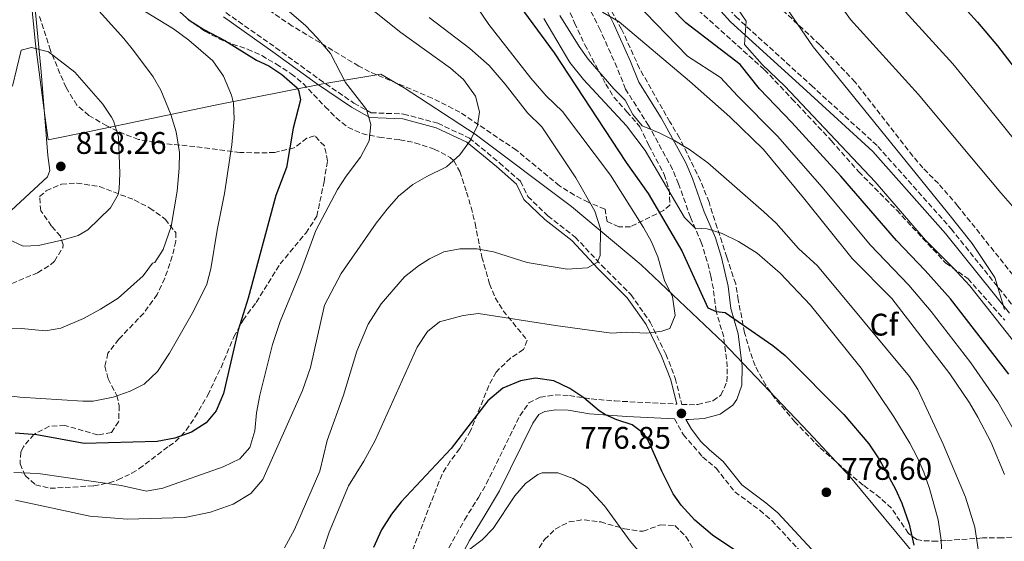
# Model space of a CAD drawing. Units: metres. Extents: x 597182 to 600626, y 4731429 to 4733791.
# Drawn here: x 599104 to 599420, y 4732687 to 4732854 of the extents above; entities that cross this region are included whole.
import ezdxf
from ezdxf.enums import TextEntityAlignment as Align

# ---------------------------------------------------------------- set-up
doc = ezdxf.new("R2010")
doc.units = ezdxf.units.M
doc.header["$MEASUREMENT"] = 0
doc.linetypes.add('DGN Style 3', pattern=[2.435891, 1.739922, -0.695969])
for name, color, linetype, lineweight in [('Barranco lineal', 142, 'DGN Style 3', 13), ('Camino', 7, 'DGN Style 3', 0), ('Cota de punto acotado terreno', 7, 'Continuous', 0), ('Curva de nivel directora', 30, 'Continuous', 30), ('Curva de nivel intermedia', 30, 'Continuous', 0), ('Etiqueta de zona arbolada', 92, 'Continuous', 0), ('Límite de municipio', 7, 'Continuous', 0), ('Línea  de muro-pared o tapia', 1, 'Continuous', 13), ('Margen derecho', 7, 'Continuous', 0), ('Punto acotado terreno (símbolo)', 7, 'Continuous', 0), ('Zona arbolada', 92, 'DGN Style 3', 0)]:
    doc.layers.add(name, color=color, linetype=linetype, lineweight=lineweight)
doc.styles.add('Style-Arial', font='arial.ttf')

# ---------------------------------------------------------------- blocks, each defined once
blk = doc.blocks.new('5PATER')
at = {"layer": 'Barranco lineal', "linetype": 'Continuous', "lineweight": 0}
h = blk.add_hatch(color=51, dxfattribs=at)
edge = h.paths.add_edge_path()
edge.add_ellipse((0, 0), major_axis=(-0.11, -0.111), ratio=0.999422, start_angle=0, end_angle=360)

msp = doc.modelspace()

# ---------------------------------------------------------------- linework, layer by layer
at = {"layer": 'Camino', "color": 7, "linetype": 'DGN Style 3', "lineweight": 0}
for points in [[(599231.09, 4732952.1, 751.66), (599236.24, 4732936.34, 750.34), (599241.81, 4732930.09, 749.6), (599259.58, 4732917.99, 748.57), (599283.46, 4732901.38, 747.98), (599301.51, 4732889.57, 747.24), (599315.28, 4732875.39, 746.21), (599333.75, 4732854.94, 745.47), (599358.01, 4732832.86, 744.88), (599379.35, 4732813.33, 743.26), (599402.82, 4732786.92, 741.64), (599423.4, 4732761.32, 740.31)], [(599170.2, 4732856.22, 799.6), (599186.22, 4732844.95, 798.42), (599200.21, 4732834.8, 796.94), (599211.28, 4732827.2, 795.02), (599216.8, 4732824.12, 794.43), (599221.7, 4732823.91, 795.02), (599227.18, 4732823.71, 793.7), (599238.17, 4732820.72, 792.52), (599248.33, 4732815.99, 790.31), (599257.96, 4732808.08, 788.68), (599264.68, 4732802.13, 787.95), (599267.06, 4732797.28, 787.8), (599273.5, 4732791.04, 787.06), (599282.25, 4732784.27, 786.03), (599290.75, 4732775.19, 784.85), (599300.12, 4732765.83, 782.78), (599306.31, 4732757, 780.57), (599311.37, 4732746.71, 778.95), (599314.37, 4732738.98, 777.48), (599316.44, 4732730.64, 776.89), (599318.77, 4732730.52, 777), (599321.55, 4732730.64, 777.16), (599326.45, 4732731.8, 777.47), (599329.01, 4732733.56, 777.5), (599330.93, 4732737.88, 777.44), (599331.05, 4732742.68, 776.98), (599329.89, 4732752.28, 776.19), (599327.45, 4732760.44, 774.9), (599326.57, 4732767.72, 774.15), (599325.76, 4732771.7, 773.48), (599324.61, 4732776.44, 772.46), (599322.77, 4732782.36, 770.62), (599319.21, 4732790.6, 769.43), (599315.4, 4732801.37, 769.41), (599313.5, 4732805.96, 768.92), (599305.78, 4732820.04, 765.02), (599298.38, 4732831.72, 762.36), (599295.66, 4732838.68, 761.22), (599290.26, 4732850.68, 760.77), (599286.46, 4732858.28, 759.83)], [(599251.26, 4732700.83, 771.63), (599253.73, 4732705.16, 771.89), (599264.53, 4732727, 773.12), (599267.37, 4732731.08, 773.72), (599271.01, 4732732.92, 774.06), (599275.81, 4732733.64, 774.42), (599280.41, 4732733.48, 774.82), (599287.41, 4732732.36, 775.37), (599294.93, 4732731.72, 775.86), (599314.82, 4732730.72, 776.81)], [(599314.12, 4732725.98, 776.78), (599316.97, 4732720.92, 776.67), (599323.13, 4732713.8, 776.65), (599327.45, 4732710.2, 776.65), (599333.48, 4732702.56, 776.59), (599341.49, 4732696.68, 776.43), (599345.29, 4732693.42, 776.35), (599355.81, 4732682.12, 776.04)], [(599240.57, 4732682.52, 769.58), (599246.77, 4732693.64, 771.05), (599251.26, 4732700.83, 771.63)]]:
    msp.add_polyline3d(points, dxfattribs=at)
at = {"layer": 'Curva de nivel directora', "color": 30, "linetype": 'Continuous', "lineweight": 30, "flags": 128}
for points, elevation in [([(599240.46, 4732882.44), (599257.66, 4732867.72), (599275.46, 4732843.32), (599298.58, 4732808.2), (599305.67, 4732798.28), (599316.45, 4732779.8), (599324.85, 4732761.56), (599327.45, 4732760.44), (599330.37, 4732760.04), (599345.69, 4732749.48), (599349.58, 4732746.33), (599368.37, 4732727.4), (599376.48, 4732718.03), (599379.83, 4732712.84), (599384.97, 4732703.48), (599387, 4732698.91), (599389.39, 4732692.19), (599390.91, 4732685.54)], 775), ([(599394.47, 4732871.71), (599411.28, 4732853.19), (599417.74, 4732845.56), (599454.81, 4732797.4)], 725), ([(599154.7, 4732857.08), (599158.44, 4732853.76), (599163.1, 4732850.82), (599169.9, 4732847.24), (599179.98, 4732841), (599184.02, 4732839.16), (599188.15, 4732836.37), (599193.05, 4732832.05), (599193.5, 4732831.4), (599194.14, 4732828.2), (599191.82, 4732819.16), (599189.66, 4732806.6), (599186.26, 4732797.56), (599177.33, 4732764.66), (599174.17, 4732754.44), (599169.41, 4732734.12), (599167.05, 4732728.52), (599163.84, 4732724.7), (599159.14, 4732721.76), (599153.84, 4732719.75), (599148.16, 4732718.72), (599124.73, 4732718.12), (599109.57, 4732720.84), (599102.57, 4732721.4)], 800), ([(599421.31, 4732740.35), (599402.63, 4732764.49), (599394.53, 4732773.51), (599385.29, 4732783.12), (599367.51, 4732803.75), (599351.77, 4732821.03), (599341.37, 4732831.83), (599335.21, 4732839.6), (599317.7, 4732852.92), (599313.3, 4732857.48)], 750), ([(599334.15, 4732683.48), (599326.25, 4732688.68), (599320.61, 4732693.56), (599316.25, 4732698.28), (599313.65, 4732701.96), (599310.01, 4732709.24), (599305.99, 4732718.37), (599304.41, 4732721.16), (599300.56, 4732724.12), (599295.59, 4732725.71), (599291.97, 4732727.23), (599289.97, 4732728.52), (599285.05, 4732732.76), (599280.53, 4732735.72), (599275.41, 4732738.2), (599269.57, 4732739.08), (599264.67, 4732738.23), (599259.01, 4732735.85), (599254.28, 4732731.79), (599242.44, 4732716.49), (599226.41, 4732699.4), (599223.33, 4732695.47), (599220.11, 4732690.45), (599217.6, 4732684.71)], 775)]:
    msp.add_lwpolyline(points, dxfattribs=dict(at, elevation=elevation))
at = {"layer": 'Curva de nivel intermedia', "color": 30, "linetype": 'Continuous', "lineweight": 0, "flags": 128}
for points, elevation in [([(599150.02, 4733051.8), (599154.42, 4733011.88), (599154.3, 4732999.88), (599154.98, 4732977.48), (599156.78, 4732963.8), (599157.02, 4732956.44), (599157.98, 4732946.68), (599158.86, 4732929.4), (599159.78, 4732920.52), (599161.58, 4732912.84), (599165.66, 4732901.08), (599172.62, 4732890.04), (599178.06, 4732884.2), (599184.54, 4732878.84), (599191.22, 4732873.88), (599210.54, 4732862.6), (599226.34, 4732849.88), (599242.3, 4732838.36), (599246.42, 4732834.76), (599250.3, 4732829.4), (599251.58, 4732824.36), (599250.94, 4732820.04), (599248.62, 4732815.32)], 790), ([(599308.35, 4733051.85), (599298.96, 4733038), (599291.66, 4733021.83), (599290.5, 4733015.54), (599288.8, 4733010.83), (599286.48, 4733005.58), (599282.8, 4732999.9), (599281.93, 4732994.91), (599282.27, 4732990.63), (599283.22, 4732985.73), (599284.92, 4732979.57), (599288.67, 4732969.77), (599296.23, 4732953.81), (599301.9, 4732944.42), (599314.24, 4732928.68), (599327.69, 4732914.3), (599341.94, 4732895.32), (599346.71, 4732889.57), (599361.53, 4732866.59), (599370.53, 4732854.04), (599392.28, 4732830.1), (599418.79, 4732798.41), (599427.77, 4732788.18)], 735), ([(599439.01, 4732730.52), (599408.85, 4732768.6), (599403.33, 4732774.64), (599394.65, 4732783.32), (599378.45, 4732801.97), (599349.5, 4732832.68), (599342.21, 4732839.63), (599336.61, 4732846.01), (599337.14, 4732853.45), (599330.33, 4732863.42), (599327.69, 4732867.68), (599324.22, 4732872.35), (599317.38, 4732879.64)], 745), ([(599103.22, 4732872.44), (599105.42, 4732875.72), (599108.42, 4732876.52), (599111.86, 4732874.52), (599120.6, 4732866.71), (599137.42, 4732847.96), (599140.57, 4732844.09), (599146.86, 4732835.64), (599149.32, 4732831.3), (599152.59, 4732823.56), (599154.3, 4732818.04), (599155.34, 4732811.4), (599155.24, 4732806.4), (599154.54, 4732798.99), (599152.66, 4732787.64), (599150.14, 4732780.28), (599147.44, 4732776.07), (599146.62, 4732775.88), (599143.64, 4732771.85), (599135.62, 4732764.72), (599130.04, 4732761.18), (599124.5, 4732758.14), (599117.29, 4732755.08), (599112.37, 4732754.19)], 810), ([(599175.86, 4732869.16), (599195.7, 4732852.04), (599199.54, 4732848.12), (599203.74, 4732843.08), (599208.54, 4732833.8), (599215.3, 4732825.16), (599216.74, 4732820.36), (599216.14, 4732815.08), (599213.34, 4732809.88), (599208.78, 4732803.8), (599206.06, 4732799.56), (599199.1, 4732786.36), (599194.09, 4732773), (599187.61, 4732757.24), (599185.21, 4732749.8), (599181.09, 4732733.56), (599180.05, 4732727.88), (599179.45, 4732722.2), (599177.93, 4732716.84), (599174.65, 4732713.16), (599169.37, 4732710.6), (599150.01, 4732703.72), (599144.77, 4732702.84), (599136.57, 4732704.6), (599109.97, 4732708.44), (599102.21, 4732708.84)], 795), ([(599248.66, 4732861.16), (599254.5, 4732852.44), (599268.02, 4732835.24), (599272.94, 4732829.56), (599278.14, 4732824.52), (599293.54, 4732804.12), (599304.21, 4732787.32), (599306.61, 4732782.93), (599308.72, 4732777.89), (599310.89, 4732770.36), (599313.49, 4732765.08), (599314.29, 4732759.16), (599312.57, 4732755), (599310.09, 4732754.12), (599305.13, 4732753.49), (599298.61, 4732753.8), (599293.93, 4732753.48), (599275.93, 4732755.88), (599251.25, 4732759.72), (599246.31, 4732759.13), (599238.77, 4732757.08), (599234.87, 4732753.96), (599231.53, 4732748.94), (599218.05, 4732719.08), (599214.41, 4732712.44), (599209.49, 4732704.52), (599203.29, 4732689.64), (599199.57, 4732678.52)], 780), ([(599425.06, 4732718.66), (599417.83, 4732731.4), (599409.19, 4732743.93), (599396.4, 4732760.39), (599389.29, 4732768.86), (599376.82, 4732781.82), (599361.52, 4732800.3), (599347.19, 4732816.65), (599334.31, 4732829.49), (599328.83, 4732835.38), (599318.26, 4732842.28), (599301.46, 4732859.56)], 755), ([(599385.87, 4732859.07), (599403.42, 4732839.76), (599412.5, 4732828.68), (599441.84, 4732792.21)], 730), ([(599141.65, 4732858.13), (599153.38, 4732851), (599158.34, 4732847.4), (599165.97, 4732840.79), (599169.49, 4732835.89), (599172.05, 4732829.77), (599172.62, 4732827.16), (599172.84, 4732822.16), (599172.1, 4732813.8), (599169.78, 4732798.28), (599167.38, 4732786.52), (599165.42, 4732774.04), (599164.13, 4732769.21), (599159.85, 4732760.52), (599152.13, 4732747), (599148.25, 4732741.16), (599143.97, 4732737.08), (599139.47, 4732734.91), (599134, 4732732.91), (599127.61, 4732731.7), (599124.33, 4732731.64), (599104.15, 4732732.89), (599081.85, 4732735.64)], 805), ([(599420.01, 4732708.12), (599415.61, 4732718.6), (599411.45, 4732726.52), (599408.77, 4732731.16), (599402.37, 4732740.44), (599383.77, 4732764.6), (599371.09, 4732777.4), (599355.53, 4732796.84), (599342.62, 4732812.28), (599331.82, 4732822.84), (599318.94, 4732834.28), (599296.34, 4732853.24), (599291.02, 4732856.36)], 760), ([(599349.94, 4732857.8), (599358.56, 4732845.22), (599361.94, 4732841.21), (599401.65, 4732792.09), (599409.56, 4732782.2), (599416.85, 4732771.32), (599419.92, 4732761.03)], 740), ([(599235.42, 4732854.68), (599248.42, 4732844.76), (599254.62, 4732839.24), (599259.74, 4732833.32), (599266.94, 4732824.12), (599271.5, 4732819.56), (599282.46, 4732803.24), (599288.58, 4732792.52), (599290.37, 4732786.92), (599290.29, 4732778.36), (599289.29, 4732776.12), (599286.25, 4732774.36), (599279.73, 4732773.96), (599266.81, 4732776.12), (599256.05, 4732779.56), (599250.65, 4732780.52), (599245.25, 4732780.52), (599240.09, 4732779.48), (599235.57, 4732777.32), (599231.97, 4732775.08), (599227.53, 4732771.56), (599220.01, 4732762.84), (599215.89, 4732756.36), (599212.25, 4732747.72), (599207.93, 4732733.56), (599202.69, 4732719), (599200.37, 4732709.24), (599192.25, 4732690.52), (599189.01, 4732684.68)], 785), ([(599400.17, 4732674.84), (599399.65, 4732687.08), (599398.69, 4732693.57), (599395.88, 4732703.71), (599394.07, 4732708.91), (599391.92, 4732713.76), (599389.61, 4732718.2), (599384.45, 4732726.6), (599373.94, 4732742.28), (599357.76, 4732762.44), (599348.05, 4732772.68), (599340.62, 4732779.09), (599334.6, 4732782.84), (599329.38, 4732785.41), (599324.61, 4732786.92), (599320.73, 4732787.09), (599317.3, 4732790.51), (599304.74, 4732812.02), (599298.66, 4732819.96), (599284.9, 4732834.76), (599280.58, 4732840.2), (599272.18, 4732854.28)], 770), ([(599346.69, 4732788.68), (599342.81, 4732792.38), (599324.83, 4732808.09), (599318.87, 4732812.37), (599313.66, 4732815.44), (599309.22, 4732817.72), (599303.7, 4732819.88), (599300.75, 4732823.59), (599298.3, 4732828.12), (599294.66, 4732831.8), (599286.4, 4732841.33), (599283.5, 4732845.4), (599277.3, 4732855.32)], 765), ([(599101.79, 4732832.63), (599104.58, 4732844.14), (599107.86, 4732845), (599113.26, 4732843.64), (599121.71, 4732837.09), (599130.7, 4732826.84), (599133.48, 4732822.71), (599134.14, 4732821.48), (599135.78, 4732816.36), (599136.18, 4732804.68), (599135.98, 4732799.7), (599135.62, 4732797.88), (599133.17, 4732793.58), (599125.94, 4732786.53), (599122.82, 4732784.76), (599118, 4732783.41), (599110.14, 4732781.56), (599105.13, 4732781.33)], 815), ([(599248.62, 4732815.32), (599245.3, 4732810.6), (599240.94, 4732806.76), (599234.66, 4732803.72), (599230.14, 4732801.08), (599225.62, 4732797.4), (599221.9, 4732793.24), (599218.38, 4732788.68), (599207.17, 4732772.6), (599201.89, 4732762.44), (599197.33, 4732742.44), (599194.77, 4732735.08), (599182.01, 4732706.52), (599178.21, 4732702.04), (599172.49, 4732698.68), (599165.25, 4732696.12), (599157.09, 4732694.36), (599138.49, 4732693.8), (599126.61, 4732694.84), (599102.73, 4732699.88)], 790), ([(599411.99, 4732681.3), (599410.46, 4732691.28), (599407.45, 4732700.84), (599400.31, 4732717.92), (599392.2, 4732735.36), (599389.49, 4732739.56), (599360.01, 4732775.08), (599353.89, 4732780.6), (599346.69, 4732788.68)], 765), ([(599105.13, 4732781.33), (599100.18, 4732783.72)], 815), ([(599112.37, 4732754.19), (599104.65, 4732754.92), (599094.65, 4732755.28)], 810), ([(599248.41, 4732684.26), (599252.42, 4732687.25), (599255.97, 4732690.84), (599262.89, 4732701.32), (599266.29, 4732705.22), (599270.25, 4732708.2), (599271.61, 4732708.73), (599276.68, 4732708.65), (599281.65, 4732706.84), (599286.13, 4732704.12), (599291.62, 4732698.06), (599299.92, 4732686.83), (599303.13, 4732683)], 770)]:
    msp.add_lwpolyline(points, dxfattribs=dict(at, elevation=elevation))
at = {"layer": 'Límite de municipio', "color": 7, "linetype": 'Continuous', "lineweight": 0}
msp.add_polyline3d([(599102.27, 4732922.07, 810.8), (599104.52, 4732901.33, 809.76), (599105.9, 4732880.42, 809.93), (599106.24, 4732875.22, 810.13), (599109.16, 4732846.1, 814.64), (599112.1, 4732823.19, 816.79), (599113.17, 4732815.42, 817.29), (599125.88, 4732817.98, 816.31), (599166.72, 4732826.49, 806.45), (599201.34, 4732833.43, 796.7), (599219.86, 4732836.47, 793.11), (599227.38, 4732832.06, 792.47), (599250.2, 4732817.21, 790.05), (599281.06, 4732794.02, 785.86), (599303.39, 4732775.35, 781.51), (599329.83, 4732750.36, 776.38), (599357.04, 4732721.68, 775.61), (599370.46, 4732707.41, 776.95), (599392.83, 4732680.49, 774.11)], dxfattribs=at)
at = {"layer": 'Línea  de muro-pared o tapia', "color": 1, "linetype": 'Continuous', "lineweight": 13}
msp.add_polyline3d([(599055.32, 4733039.12, 830.1), (599076.82, 4733010.08, 821.99), (599085.08, 4732997.54, 820.96), (599091.16, 4732978.05, 815.95), (599097.51, 4732958.85, 814.03), (599100.29, 4732947.08, 814.03), (599101.35, 4732935.29, 813), (599104.4, 4732906.53, 811.38), (599107.31, 4732886.7, 810.64), (599108.55, 4732863.1, 814.03), (599110.98, 4732837.22, 816.54), (599113.14, 4732810.46, 817.42), (599113.79, 4732805.58, 817.42), (599112.96, 4732803.55, 817.28), (599099.9, 4732791.53, 815.8), (599078.02, 4732773.32, 810.49), (599059, 4732755.73, 806.51), (599043.66, 4732742.23, 805.92), (599032.01, 4732731.96, 806.8), (599015.23, 4732718.73, 808.13), (599001.62, 4732704.98, 807.98), (598994.88, 4732694.21, 806.36), (598981.62, 4732677, 805.04), (598969.2, 4732661.25, 803.41)], dxfattribs=at)
at = {"layer": 'Margen derecho', "color": 7, "linetype": 'Continuous', "lineweight": 0}
for points in [[(599421.59, 4732759.86, 740.31), (599401.05, 4732785.42, 741.64), (599377.7, 4732811.7, 743.26), (599356.45, 4732831.15, 744.88), (599332.11, 4732853.3, 745.47), (599313.58, 4732873.8, 746.21)], [(599290.75, 4732860.33, 759.83), (599294.55, 4732852.72, 760.77), (599300.04, 4732840.52, 761.22), (599302.64, 4732833.88, 762.36), (599309.87, 4732822.46, 765.02), (599317.79, 4732808.02, 768.92), (599319.84, 4732803.07, 769.41), (599323.64, 4732792.34, 769.43), (599327.24, 4732784.01, 770.62), (599329.2, 4732777.71, 772.46), (599331.27, 4732768.48, 774.15), (599332.13, 4732761.41, 774.9), (599334.57, 4732753.25, 776.19), (599335.82, 4732742.91, 776.98), (599335.66, 4732736.81, 777.44), (599334.06, 4732732.14, 777.52), (599332.81, 4732730.4, 777.5), (599328.74, 4732727.5, 777.48), (599323.58, 4732726.07, 777.23), (599318.75, 4732725.76, 777), (599317.77, 4732725.8, 776.78), (599319.52, 4732722.71, 776.67), (599322.56, 4732718.76, 776.64), (599325.31, 4732716.02, 776.65), (599329.68, 4732712.37, 776.65), (599335.65, 4732704.81, 776.59), (599343.42, 4732699.11, 776.43), (599347.23, 4732695.87, 776.36), (599358.1, 4732684.2, 776.04)], [(599314.82, 4732730.72, 776.81), (599312.89, 4732738.51, 777.48), (599309.95, 4732746.09, 778.95), (599304.97, 4732756.21, 780.57), (599298.93, 4732764.83, 782.78), (599289.64, 4732774.11, 784.85), (599281.2, 4732783.12, 786.03), (599272.49, 4732789.87, 787.06), (599265.79, 4732796.35, 787.8), (599263.43, 4732801.18, 787.95), (599256.96, 4732806.9, 788.68), (599247.5, 4732814.66, 790.31), (599237.64, 4732819.26, 792.52), (599226.94, 4732822.17, 793.7), (599221.64, 4732822.37, 795.02), (599216.37, 4732822.59, 794.43), (599210.46, 4732825.89, 795.02), (599199.32, 4732833.54, 796.94), (599185.32, 4732843.69, 798.42), (599169.43, 4732854.86, 799.6)], [(599244.92, 4732680.55, 769.58), (599248.34, 4732686.95, 770.45), (599252.7, 4732694.15, 771.32), (599257.93, 4732702.93, 771.89), (599268.64, 4732724.58, 773.12), (599270.59, 4732727.38, 773.72), (599272.48, 4732728.33, 774.06), (599276.09, 4732728.87, 774.42), (599279.95, 4732728.74, 774.82), (599286.83, 4732727.64, 775.37), (599298.8, 4732726.7, 776.06), (599314.12, 4732725.98, 776.78)]]:
    msp.add_polyline3d(points, dxfattribs=at)
at = {"layer": 'Zona arbolada', "color": 92, "linetype": 'DGN Style 3', "lineweight": 0}
for points in [[(599277.78, 4732862.84, 771.34), (599282.06, 4732852.89, 772.77), (599285.34, 4732845.88, 773.36), (599292.06, 4732833.32, 775.06), (599294.64, 4732829.09, 775.68), (599298.86, 4732824.44, 776.54), (599303.02, 4732819.64, 776.87), (599305.86, 4732813.64, 777.34), (599310.78, 4732804.36, 779.29), (599312.38, 4732799.56, 780.17), (599312.62, 4732794.52, 781.86), (599310.6, 4732792.83, 786.21), (599299.97, 4732787.56, 788.86), (599296.29, 4732787.56, 789.5), (599292.49, 4732789.24, 790.02), (599291.82, 4732793.24, 790.25), (599286.42, 4732795.4, 791.02), (599282, 4732797.7, 791.42), (599277.2, 4732800.73, 791.73), (599263.38, 4732812.12, 792.57), (599245.26, 4732824.28, 794.68), (599236.38, 4732828.8, 795.54), (599216.3, 4732837.26, 797.82), (599212.82, 4732839.08, 798.23), (599191.5, 4732851.92, 801.21), (599180.18, 4732859.56, 802.9)], [(599277.78, 4732862.84, 771.34), (599282.06, 4732852.89, 772.77), (599285.34, 4732845.88, 773.36), (599292.06, 4732833.32, 775.06), (599294.64, 4732829.09, 775.68), (599298.86, 4732824.44, 776.54), (599303.02, 4732819.64, 776.87), (599305.86, 4732813.64, 777.34), (599310.78, 4732804.36, 779.29), (599312.38, 4732799.56, 780.17), (599312.62, 4732794.52, 781.86), (599310.6, 4732792.83, 786.21), (599299.97, 4732787.56, 788.86), (599296.29, 4732787.56, 789.5), (599292.49, 4732789.24, 790.02), (599291.82, 4732793.24, 790.25), (599286.42, 4732795.4, 791.02), (599282, 4732797.7, 791.42), (599277.2, 4732800.73, 791.73), (599263.38, 4732812.12, 792.57), (599245.26, 4732824.28, 794.68), (599236.38, 4732828.8, 795.54), (599216.3, 4732837.26, 797.82), (599212.82, 4732839.08, 798.23), (599191.5, 4732851.92, 801.21), (599180.18, 4732859.56, 802.9)], [(599424.77, 4732688.31, 762.18), (599419.22, 4732687.82, 765.28), (599412.89, 4732687.8, 769.11), (599401.09, 4732687, 775.83), (599398.29, 4732686.76, 776.56), (599393.39, 4732686.97, 777.49), (599391.85, 4732687.32, 777.75), (599389.13, 4732689.24, 778.27), (599383.73, 4732697.32, 779.82), (599380.07, 4732700.66, 780.48), (599374.61, 4732704.76, 781.33), (599369.45, 4732709.08, 781.94), (599360.59, 4732716.92, 781.84), (599352.74, 4732725.02, 781.8), (599346.25, 4732732.64, 781.93), (599343.38, 4732736.74, 781.95), (599339.93, 4732743, 781.84), (599338.29, 4732747.67, 781.12), (599336.61, 4732753.56, 779.62), (599334.53, 4732764.12, 777.19), (599333.73, 4732769.24, 775.49), (599330.93, 4732777.8, 775.05), (599327.84, 4732787.21, 773.68), (599325.18, 4732795.4, 772.92), (599322.42, 4732802.28, 771.83), (599315.74, 4732816.04, 769.69), (599312.62, 4732821.16, 769.2), (599302.9, 4732838.28, 766.68), (599297.15, 4732850.88, 764.97), (599291.74, 4732860.52, 763.46)], [(599398.29, 4732686.76, 776.56), (599393.39, 4732686.97, 777.49), (599391.85, 4732687.32, 777.75), (599389.13, 4732689.24, 778.27), (599383.73, 4732697.32, 779.82), (599380.07, 4732700.66, 780.48), (599374.61, 4732704.76, 781.33), (599369.45, 4732709.08, 781.94), (599360.59, 4732716.92, 781.84), (599352.74, 4732725.02, 781.8), (599346.25, 4732732.64, 781.93), (599343.38, 4732736.74, 781.95), (599339.93, 4732743, 781.84), (599338.29, 4732747.67, 781.12), (599336.61, 4732753.56, 779.62), (599334.53, 4732764.12, 777.19), (599333.73, 4732769.24, 775.49), (599330.93, 4732777.8, 775.05), (599327.84, 4732787.21, 773.68), (599325.18, 4732795.4, 772.92), (599322.42, 4732802.28, 771.83), (599315.74, 4732816.04, 769.69), (599312.62, 4732821.16, 769.2), (599302.9, 4732838.28, 766.68), (599297.15, 4732850.88, 764.97), (599291.74, 4732860.52, 763.46)], [(599321.66, 4732857, 754.44), (599342.96, 4732837.92, 754.31), (599351.78, 4732828.6, 754.24), (599364.41, 4732815.17, 753.37), (599373.14, 4732805.24, 753.19), (599385.41, 4732792.84, 752.41), (599401.17, 4732775.88, 751.59), (599408.25, 4732770.92, 751.26), (599420.05, 4732757.64, 749.94)], [(599321.66, 4732857, 754.44), (599342.96, 4732837.92, 754.31), (599351.78, 4732828.6, 754.24), (599364.41, 4732815.17, 753.37), (599373.14, 4732805.24, 753.19), (599385.41, 4732792.84, 752.41), (599401.17, 4732775.88, 751.59), (599408.25, 4732770.92, 751.26), (599420.05, 4732757.64, 749.94)], [(599427.25, 4732766.36, 745.02), (599405.01, 4732794.2, 745.91), (599398.77, 4732801.4, 746.12), (599393.78, 4732806.44, 746.13), (599390.52, 4732810.24, 746.15), (599372.06, 4732833.96, 747.35), (599360.74, 4732845.88, 747.94), (599347.3, 4732858.36, 747.99)], [(599427.25, 4732766.36, 745.02), (599405.01, 4732794.2, 745.91), (599398.77, 4732801.4, 746.12), (599393.78, 4732806.44, 746.13), (599390.52, 4732810.24, 746.15), (599372.06, 4732833.96, 747.35), (599360.74, 4732845.88, 747.94), (599347.3, 4732858.36, 747.99)], [(599099.26, 4732768.46, 815.28), (599109.82, 4732772.84, 816.73), (599113.97, 4732775.4, 817.3), (599115.22, 4732776.52, 817.49), (599117.86, 4732780.84, 818.17), (599118.02, 4732781.72, 818.3), (599117.14, 4732784.52, 818.76), (599114.3, 4732787.8, 818.96), (599110.82, 4732792.68, 819.12), (599110.46, 4732797.24, 819.11), (599112.58, 4732799.08, 819.05), (599117.46, 4732801.24, 818.97), (599122.39, 4732801.56, 818.17), (599129.62, 4732800.44, 817.33), (599140.82, 4732796.2, 815.65), (599145.78, 4732793.56, 814.71), (599150.78, 4732790.04, 813.54), (599154.1, 4732785.72, 812.33), (599154.1, 4732782.92, 811.49), (599153.03, 4732778.09, 810.86), (599150.62, 4732771.04, 810.26), (599148.17, 4732765.87, 809.88), (599143.85, 4732759.88, 808.83), (599135.89, 4732751.56, 807.67), (599132.37, 4732747, 807.15), (599131.41, 4732742.84, 806.83), (599132.45, 4732738.84, 806.4), (599135.21, 4732733.48, 805.7), (599136.01, 4732730.2, 805.55), (599135.81, 4732725.08, 804.4), (599133.49, 4732721.64, 803.92), (599129.13, 4732720.84, 803.18), (599118.53, 4732723.88, 801.85), (599113.58, 4732723.66, 801.21), (599108.62, 4732721.02, 800.65), (599105.24, 4732717.01, 799.91), (599104.41, 4732715.32, 799.66), (599104.17, 4732711.56, 799.26), (599105.85, 4732707.88, 798.74), (599109.17, 4732704.84, 798.06), (599113.81, 4732703.72, 797.93), (599127.85, 4732704.52, 798.93), (599132.74, 4732705.49, 799.15), (599135.53, 4732706.44, 799.33), (599140.08, 4732708.54, 799.77), (599142.41, 4732710.04, 800.03), (599151.93, 4732717.24, 801.08), (599154.09, 4732718.68, 801.11), (599157.49, 4732722.35, 801.39), (599160.29, 4732726.52, 801.7), (599164.37, 4732733.59, 802.01), (599168.65, 4732742.44, 802.47), (599172.78, 4732752.3, 802.54), (599175.72, 4732757.67, 802.5), (599179.97, 4732763.32, 802.32), (599187.62, 4732775.68, 800.62), (599195.86, 4732785.56, 799.42), (599199.38, 4732790.92, 798.97), (599201.68, 4732801.98, 798.91), (599202.82, 4732808.68, 799.57), (599201.82, 4732813.48, 800.11), (599198.62, 4732816.76, 801.23), (599196.22, 4732815.96, 802.01), (599192.1, 4732812.84, 803.41), (599185.86, 4732811.4, 805.19), (599180.98, 4732811.23, 806.3), (599174.73, 4732811.4, 807.43), (599160.25, 4732813.28, 809.77), (599149.78, 4732814.27, 812.6), (599142.18, 4732815.56, 815.25), (599137.69, 4732817.21, 816.69), (599131.98, 4732819.9, 818.4), (599126.24, 4732823.25, 819.31), (599122.43, 4732826.55, 819.25), (599118.96, 4732832.18, 818.72), (599116.98, 4732836.71, 818.28), (599113.94, 4732844.12, 817.74), (599110.38, 4732855, 816.78)], [(599133.49, 4732721.64, 803.92), (599129.13, 4732720.84, 803.18), (599118.53, 4732723.88, 801.85), (599113.58, 4732723.66, 801.21), (599108.62, 4732721.02, 800.65), (599105.24, 4732717.01, 799.91), (599104.41, 4732715.32, 799.66), (599104.17, 4732711.56, 799.26), (599105.85, 4732707.88, 798.74), (599109.17, 4732704.84, 798.06), (599113.81, 4732703.72, 797.93), (599127.85, 4732704.52, 798.93), (599132.74, 4732705.49, 799.15), (599135.53, 4732706.44, 799.33), (599140.08, 4732708.54, 799.77), (599142.41, 4732710.04, 800.03), (599151.93, 4732717.24, 801.08), (599154.09, 4732718.68, 801.11), (599157.49, 4732722.35, 801.39), (599160.29, 4732726.52, 801.7), (599164.37, 4732733.59, 802.01), (599168.65, 4732742.44, 802.47), (599172.78, 4732752.3, 802.54), (599175.72, 4732757.67, 802.5), (599179.97, 4732763.32, 802.32), (599187.62, 4732775.68, 800.62), (599195.86, 4732785.56, 799.42), (599199.38, 4732790.92, 798.97), (599201.68, 4732801.98, 798.91), (599202.82, 4732808.68, 799.57), (599201.82, 4732813.48, 800.11), (599198.62, 4732816.76, 801.23), (599196.22, 4732815.96, 802.01), (599192.1, 4732812.84, 803.41), (599185.86, 4732811.4, 805.19), (599180.98, 4732811.23, 806.3), (599174.73, 4732811.4, 807.43), (599160.25, 4732813.28, 809.77), (599149.78, 4732814.27, 812.6), (599142.18, 4732815.56, 815.25), (599137.69, 4732817.21, 816.69), (599131.98, 4732819.9, 818.4), (599126.24, 4732823.25, 819.31), (599122.43, 4732826.55, 819.25), (599118.96, 4732832.18, 818.72), (599116.98, 4732836.71, 818.28), (599113.94, 4732844.12, 817.74), (599110.38, 4732855, 816.78)], [(599158.02, 4732853.96, 808.11), (599163.5, 4732850.28, 807.3), (599167.89, 4732847.91, 807.04), (599170.02, 4732846.92, 806.86), (599177.18, 4732844.52, 805.78), (599181.69, 4732842.42, 805.29), (599186.39, 4732839.72, 804.64), (599191.14, 4732836.6, 803.95), (599195, 4732833.46, 803.46), (599202.06, 4732826.04, 802.38), (599205.52, 4732822.54, 801.54), (599209.34, 4732819.48, 800.7), (599213.83, 4732817.43, 799.86), (599219.34, 4732816.28, 798.91), (599225.98, 4732815.48, 798.18), (599230.83, 4732814.5, 797.5), (599237.06, 4732812.49, 796.75), (599242.18, 4732809.78, 795.38), (599243.34, 4732808.68, 794.98), (599245.22, 4732805.32, 794.12), (599247.38, 4732798.68, 792.28), (599248.86, 4732793.88, 791.4), (599250.14, 4732788.6, 790.33), (599252.3, 4732777.87, 788.64), (599254.81, 4732769.32, 786.89), (599256.63, 4732764.78, 785.69), (599259.16, 4732760.63, 784.5), (599266.89, 4732751.16, 782.31), (599265.65, 4732748.2, 781.66), (599261.5, 4732745.47, 781.1), (599256.89, 4732741, 780.65), (599254.51, 4732736.63, 780.12), (599248.69, 4732722.12, 779.09), (599245.21, 4732716.44, 778.73), (599242.17, 4732712.43, 778.35), (599239.55, 4732708.24, 777.86), (599235.97, 4732699.08, 776.64), (599230.13, 4732683.96, 775.29)], [(599158.02, 4732853.96, 808.11), (599163.5, 4732850.28, 807.3), (599167.89, 4732847.91, 807.04), (599170.02, 4732846.92, 806.86), (599177.18, 4732844.52, 805.78), (599181.69, 4732842.42, 805.29), (599186.39, 4732839.72, 804.64), (599191.14, 4732836.6, 803.95), (599195, 4732833.46, 803.46), (599202.06, 4732826.04, 802.38), (599205.52, 4732822.54, 801.54), (599209.34, 4732819.48, 800.7), (599213.83, 4732817.43, 799.86), (599219.34, 4732816.28, 798.91), (599225.98, 4732815.48, 798.18), (599230.83, 4732814.5, 797.5), (599237.06, 4732812.49, 796.75), (599242.18, 4732809.78, 795.38), (599243.34, 4732808.68, 794.98), (599245.22, 4732805.32, 794.12), (599247.38, 4732798.68, 792.28), (599248.86, 4732793.88, 791.4), (599250.14, 4732788.6, 790.33), (599252.3, 4732777.87, 788.64), (599254.81, 4732769.32, 786.89), (599256.63, 4732764.78, 785.69), (599259.16, 4732760.63, 784.5), (599266.89, 4732751.16, 782.31), (599265.65, 4732748.2, 781.66), (599261.5, 4732745.47, 781.1), (599256.89, 4732741, 780.65), (599254.51, 4732736.63, 780.12), (599248.69, 4732722.12, 779.09), (599245.21, 4732716.44, 778.73), (599242.17, 4732712.43, 778.35), (599239.55, 4732708.24, 777.86)], [(599099.26, 4732768.46, 815.28), (599109.82, 4732772.84, 816.73), (599113.97, 4732775.4, 817.3), (599115.22, 4732776.52, 817.49), (599117.86, 4732780.84, 818.17), (599118.02, 4732781.72, 818.3), (599117.14, 4732784.52, 818.76), (599114.3, 4732787.8, 818.96), (599110.82, 4732792.68, 819.12), (599110.46, 4732797.24, 819.11), (599112.58, 4732799.08, 819.05), (599117.46, 4732801.24, 818.97), (599122.39, 4732801.56, 818.17), (599129.62, 4732800.44, 817.33), (599140.82, 4732796.2, 815.65), (599145.78, 4732793.56, 814.71), (599150.78, 4732790.04, 813.54), (599154.1, 4732785.72, 812.33), (599154.1, 4732782.92, 811.49), (599153.03, 4732778.09, 810.86), (599150.62, 4732771.04, 810.26), (599148.17, 4732765.87, 809.88), (599143.85, 4732759.88, 808.83), (599135.89, 4732751.56, 807.67), (599132.37, 4732747, 807.15), (599131.41, 4732742.84, 806.83), (599132.45, 4732738.84, 806.4), (599135.21, 4732733.48, 805.7), (599136.01, 4732730.2, 805.55), (599135.81, 4732725.08, 804.4), (599133.49, 4732721.64, 803.92)], [(599239.55, 4732708.24, 777.86), (599235.97, 4732699.08, 776.64), (599230.13, 4732683.96, 775.29)], [(599269.41, 4732682.6, 769.66), (599272.41, 4732687.32, 771.96), (599275.87, 4732690.62, 773.13), (599280.29, 4732693, 774.2), (599285.16, 4732693.67, 775.17), (599290.43, 4732692.95, 775.62), (599298.05, 4732690.76, 775.6), (599303.02, 4732689.99, 775.63), (599304.05, 4732689.96, 775.67), (599309.61, 4732692.04, 776.19), (599314.25, 4732691.8, 776.72), (599317.76, 4732688.24, 777.03), (599321.09, 4732682.68, 776.97)], [(599269.41, 4732682.6, 769.66), (599272.41, 4732687.32, 771.96), (599275.87, 4732690.62, 773.13), (599280.29, 4732693, 774.2), (599285.16, 4732693.67, 775.17), (599290.43, 4732692.95, 775.62), (599298.05, 4732690.76, 775.6), (599303.02, 4732689.99, 775.63), (599304.05, 4732689.96, 775.67), (599309.61, 4732692.04, 776.19), (599314.25, 4732691.8, 776.72), (599317.76, 4732688.24, 777.03), (599321.09, 4732682.68, 776.97)], [(599424.77, 4732688.31, 762.18), (599419.22, 4732687.82, 765.28), (599412.89, 4732687.8, 769.11), (599401.09, 4732687, 775.83), (599398.29, 4732686.76, 776.56)]]:
    msp.add_polyline3d(points, dxfattribs=at)

# ---------------------------------------------------------------- block references
at = {"layer": 'Punto acotado terreno (símbolo)', "color": 7, "linetype": 'Continuous', "lineweight": 0, "xscale": 10, "yscale": 10, "zscale": 10}
for p in [(599117.26, 4732806.92, 818.26), (599316.33, 4732727.72, 776.85), (599362.81, 4732702.44, 778.6)]:
    msp.add_blockref('5PATER', p, dxfattribs=at)

# ---------------------------------------------------------------- texts
at = {"layer": 'Cota de punto acotado terreno', "color": 7, "linetype": 'Continuous', "lineweight": 0, "style": 'Style-Arial'}
for s, p in [('818.26', (599122.03, 4732810.92, 818.26)), ('776.85', (599283.83, 4732716.4, 776.85)), ('778.60', (599367.59, 4732706.44, 778.6))]:
    msp.add_text(s, height=7, dxfattribs=at).set_placement(p)
at = {"layer": 'Etiqueta de zona arbolada', "color": 92, "linetype": 'Continuous', "lineweight": 0, "style": 'Style-Arial'}
msp.add_text('Cf', height=7, dxfattribs=at).set_placement((599381.29, 4732756.19, 763.86), align=Align.MIDDLE_CENTER)

doc.saveas('drawing.dxf')
